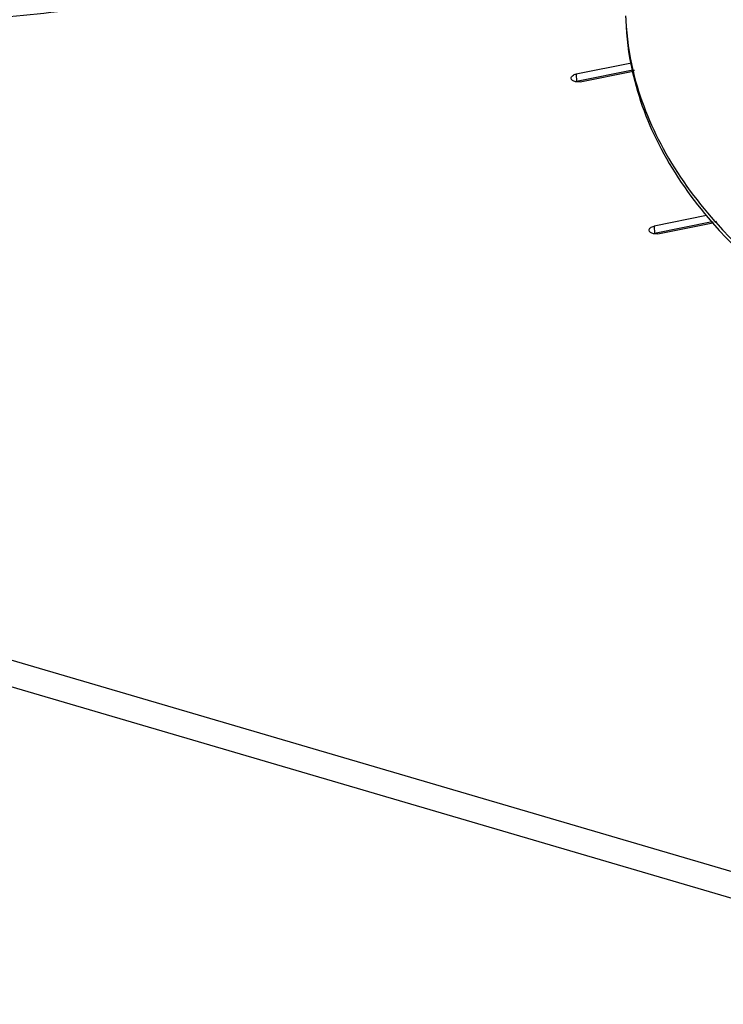
# Model space of a CAD drawing. Units: millimetres. Extents: x 0 to 4200, y 0 to 2970.
# Drawn here: x 3003 to 3081, y 1128 to 1236 of the extents above; entities that cross this region are included whole.
import ezdxf

# ---------------------------------------------------------------- set-up
doc = ezdxf.new("R2010")
doc.units = ezdxf.units.MM
doc.header["$LTSCALE"] = 231
doc.layers.add('AANSLUITRING-150TEKEN', color=7, linetype='CONTINUOUS')
doc.layers.add('INCA571-08509050TEKEN', color=7, linetype='CONTINUOUS')

msp = doc.modelspace()

# ---------------------------------------------------------------- linework, layer by layer
at = {"layer": 'AANSLUITRING-150TEKEN', "color": 5, "linetype": 'Continuous'}
for p, q in [((3070.65, 1230.1), (3070.68, 1230)), ((3070.74, 1230.12), (3070.76, 1230.02)), ((3070.75, 1230.11), (3070.77, 1230.01)), ((3070.83, 1230.13), (3070.85, 1230.03)), ((3079.41, 1213.43), (3079.49, 1213.34)), ((3079.44, 1213.44), (3079.52, 1213.36)), ((3079.76, 1213.5), (3079.84, 1213.41)), ((3079.81, 1213.52), (3079.9, 1213.43))]:
    msp.add_line(p, q, dxfattribs=at)
for centre, radius, start, end in [((3100.81, 1237.24), 30.89, 182.1875, 183.0862), ((3101.19, 1236.79), 31.26, 182.2236, 192.3536), ((3101.26, 1237.29), 31.35, 183.1268, 193.2204)]:
    msp.add_arc(centre, radius, start, end, dxfattribs=at)
for points, knots in [([(2912.45, 1262.33), (2916.38, 1257.85), (2926.58, 1249.74), (2945.31, 1241.33), (2967.3, 1236.22), (2991.01, 1234.75), (3014.82, 1237.02), (3037.05, 1242.88), (3056.16, 1251.92), (3066.7, 1260.31), (3070.85, 1264.93)], [0, 0, 0, 0, 0.103656, 0.222824, 0.354753, 0.494142, 0.634455, 0.769011, 0.892058, 1, 1, 1, 1]), ([(3070.68, 1230), (3071.33, 1227.04), (3073.6, 1221.08), (3077.27, 1215.89), (3079.41, 1213.43)], [0, 0, 0, 0, 0.482039, 1, 1, 1, 1]), ([(3070.76, 1230.02), (3071.47, 1227.06), (3073.83, 1221.1), (3077.58, 1215.95), (3079.76, 1213.5)], [0, 0, 0, 0, 0.481647, 1, 1, 1, 1]), ([(3079.49, 1213.34), (3083.41, 1208.86), (3093.62, 1200.75), (3112.35, 1192.35), (3134.33, 1187.23), (3158.05, 1185.76), (3181.85, 1188.03), (3204.08, 1193.89), (3223.19, 1202.93), (3233.73, 1211.33), (3237.88, 1215.94)], [0, 0, 0, 0, 0.103656, 0.222824, 0.354753, 0.494142, 0.634455, 0.769011, 0.892058, 1, 1, 1, 1]), ([(3079.84, 1213.41), (3083.8, 1208.98), (3094.04, 1200.99), (3112.74, 1192.7), (3134.63, 1187.68), (3158.21, 1186.26), (3181.86, 1188.53), (3203.95, 1194.35), (3222.97, 1203.3), (3233.49, 1211.62), (3237.65, 1216.19)], [0, 0, 0, 0, 0.103982, 0.223329, 0.355249, 0.494486, 0.63459, 0.768976, 0.891969, 1, 1, 1, 1])]:
    msp.add_open_spline(points, degree=3, knots=knots, dxfattribs=at)
at = {"layer": 'INCA571-08509050TEKEN', "color": 5, "linetype": 'Continuous'}
for p, q in [((3070.59, 1230.89), (3064.51, 1229.68)), ((3064.51, 1229.68), (3064.54, 1228.87)), ((3070.75, 1230.11), (3064.54, 1228.87)), ((3064.94, 1228.84), (3070.77, 1230.01)), ((3078.83, 1214.14), (3073.07, 1212.98)), ((3079.44, 1213.44), (3073.1, 1212.18)), ((3073.5, 1212.15), (3079.52, 1213.36)), ((3073.07, 1212.98), (3073.1, 1212.18)), ((3542.29, 1007), (2957.67, 1178.45)), ((3541.4, 1004.32), (2956.78, 1175.78))]:
    msp.add_line(p, q, dxfattribs=at)
for centre in [(3064.76, 1227.75), (3073.32, 1211.05)]:
    msp.add_arc(centre, 1.14, 101.2924, 106.0729, dxfattribs=at)
for points, knots in [([(3063.97, 1229.23), (3063.97, 1229.33), (3064.13, 1229.57), (3064.37, 1229.65), (3064.51, 1229.68)], [0, 0, 0, 0, 0.418623, 1, 1, 1, 1]), ([(3064.45, 1228.84), (3064.33, 1228.87), (3064.12, 1228.94), (3063.98, 1229.14), (3063.97, 1229.23)], [0, 0, 0, 0, 0.575255, 1, 1, 1, 1]), ([(3072.53, 1212.54), (3072.53, 1212.64), (3072.69, 1212.88), (3072.93, 1212.96), (3073.07, 1212.98)], [0, 0, 0, 0, 0.418623, 1, 1, 1, 1]), ([(3073.01, 1212.15), (3072.89, 1212.17), (3072.68, 1212.25), (3072.54, 1212.45), (3072.53, 1212.54)], [0, 0, 0, 0, 0.575255, 1, 1, 1, 1])]:
    msp.add_open_spline(points, degree=3, knots=knots, dxfattribs=at)
for points in [[(3064.94, 1228.84), (3064.78, 1228.81), (3064.61, 1228.81), (3064.45, 1228.84)], [(3073.5, 1212.15), (3073.34, 1212.12), (3073.17, 1212.12), (3073.01, 1212.15)]]:
    msp.add_open_spline(points, degree=3, dxfattribs=at)

doc.saveas('drawing.dxf')
